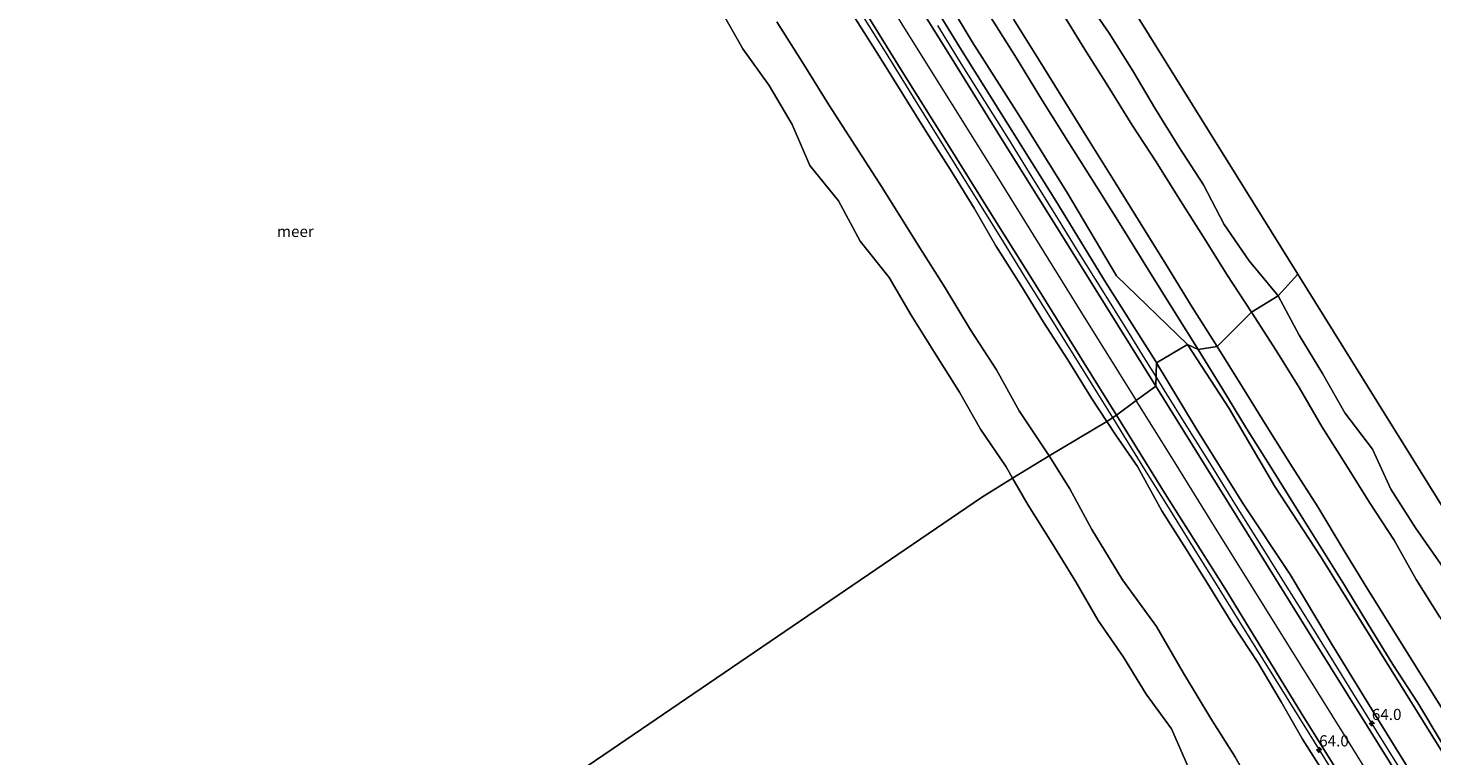
# Model space of a CAD drawing. Units: metres. Extents: x 152682 to 159265, y 512500 to 518751.
# Drawn here: x 158022 to 158336, y 513937 to 514100 of the extents above; entities that cross this region are included whole.
import ezdxf
from ezdxf.enums import TextEntityAlignment as Align

# ---------------------------------------------------------------- set-up
doc = ezdxf.new("R2010")
doc.units = ezdxf.units.M
doc.layers.get('0').update_dxf_attribs({"lineweight": 25})
for name, color, linetype, lineweight in [('B-ME-AM-KILOMETR-S-B1', 7, 'Continuous', 18), ('B-ME-BV-GELEIDECONSTRUCTIE-GELEIDERAIL-L-B1', 213, 'BV-GELEIDERAIL', 18), ('B-ME-GW-KRUINLIJN-L-B1', 93, 'Continuous', 18), ('B-ME-GW-TEENLIJN-L-B1', 93, 'Continuous', 18), ('B-ME-IE-GRASLAND-GV-B6', 93, 'Continuous', 18), ('B-ME-IE-HULPGEOMETRIE-L-B1', 53, 'Continuous', 18), ('B-ME-OB-BEKLEDING-GV-B6', 253, 'Continuous', 18), ('B-ME-OB-WATERLIJN-L-B1', 133, 'OB-WATERLIJN', 18), ('B-ME-OG-WATER-GV-B6', 153, 'Continuous', 18), ('B-ME-VH-VERH_SOORT-BITUMEN-GV-B6', 8, 'IE-TERREINAFSCHEIDING-NATUURLIJK-HOUTWAL', 18)]:
    doc.layers.add(name, color=color, linetype=linetype, lineweight=lineweight)
doc.layers.add('B-ME-KG-KADASTRAAL-OPNAMEDTMGRENS-L-B1', color=10, linetype='Continuous')
doc.styles.add('NLCS-ISO', font='NLCS-ISO.TTF')
doc.linetypes.add('BV-GELEIDERAIL', pattern='A,10,-3,[108,NLCS.SHX,S=1,R=0,X=0,Y=0],-3', length=16)
doc.linetypes.add('IE-TERREINAFSCHEIDING-NATUURLIJK-HOUTWAL', pattern='A,7,-1.5,[67,NLCS.SHX,S=0.75,R=45,X=0,Y=0],-1.5,7,-1.5,[70,NLCS.SHX,S=0.75,R=0,X=0,Y=0],-1.5', length=20)
doc.linetypes.add('OB-WATERLIJN', pattern='A,10,[32,NLCS.SHX,S=2,R=0,X=0,Y=0],-12', length=22)

# ---------------------------------------------------------------- blocks, each defined once
blk = doc.blocks.new('hecto')
for p, q in [((0, 0.625), (-0.625, 0)), ((0, -0.625), (0, 0.625)), ((-0.625, 0), (0.625, 0)), ((0.625, 0), (0, -0.625))]:
    blk.add_line(p, q)

msp = doc.modelspace()

# ---------------------------------------------------------------- linework, layer by layer
at = {"layer": 'B-ME-BV-GELEIDECONSTRUCTIE-GELEIDERAIL-L-B1'}
for points in [[(158208.12, 514103.466, 6.7295), (158213.413, 514095.026, 6.7289), (158218.706, 514086.503, 6.7283), (158223.947, 514078.027, 6.7278), (158229.256, 514069.509, 6.7272), (158234.542, 514061.035, 6.7266), (158239.827, 514052.494, 6.726), (158245.042, 514044.039, 6.7254), (158250.349, 514035.558, 6.7249), (158255.625, 514027.075, 6.7243), (158260.916, 514018.596, 6.7225), (158264.2829, 514013.1665, 6.717)], [(158225.129, 514100.976, 6.629), (158230.398, 514092.433, 6.617), (158235.653, 514083.99, 6.632), (158241.005, 514075.474, 6.648), (158246.256, 514066.983, 6.65), (158251.52, 514058.475, 6.643), (158256.804, 514050.009, 6.636), (158262.082, 514041.526, 6.634), (158267.369, 514033.029, 6.633), (158271.56, 514026.241, 6.629), (158274.0702, 514022.1976, 6.6248)], [(158274.0702, 514022.1976, 6.6248), (158275.789, 514019.429, 6.622), (158281.059, 514010.91, 6.613), (158286.373, 514002.442, 6.609), (158291.64, 513993.982, 6.607), (158296.925, 513985.514, 6.607), (158302.22, 513977.004, 6.61), (158307.479, 513968.546, 6.613), (158313.829, 513958.37, 6.613), (158318.008, 513951.561, 6.612), (158323.31, 513943.065, 6.609), (158328.584, 513934.558, 6.602)], [(158264.2829, 514013.1665, 6.717), (158266.185, 514010.115, 6.7171), (158271.446, 514001.587, 6.7117), (158276.766, 513993.1, 6.7063), (158282.015, 513984.691, 6.701), (158287.329, 513976.146, 6.6956), (158292.576, 513967.654, 6.6902), (158297.867, 513959.178, 6.6848), (158303.164, 513950.67, 6.6794), (158308.441, 513942.202, 6.6741), (158313.654, 513933.73, 6.6704)]]:
    msp.add_polyline3d(points, dxfattribs=at)
at = {"layer": 'B-ME-GW-KRUINLIJN-L-B1'}
for points in [[(158274.14, 514025.437, 5.784), (158273.977, 514025.754, 5.764), (158262.906, 514043.258, 5.78), (158251.598, 514061.724, 5.817), (158240.915, 514078.84, 5.8), (158230.533, 514095.417, 5.725), (158219.998, 514112.595, 5.777), (158209.186, 514129.714, 5.715), (158196.523, 514148.755, 5.899), (158184.615, 514168.262, 5.822), (158174.832, 514184.849, 5.786), (158169.912, 514192.646, 5.758), (158166.227, 514198.507, 5.765), (158155.581, 514215.438, 5.786), (158144.936, 514232.37, 5.806), (158134.29, 514249.301, 5.827), (158127.056, 514261.544, 5.806), (158121.46, 514270.638, 5.872), (158114.474, 514281.626, 5.84), (158107.384, 514292.704, 5.835), (158101.555, 514302.372, 5.816), (158092.303, 514317.833, 5.806), (158082.045, 514334.143, 5.811)], [(158074.588, 514330.401, 6.17), (158084.61, 514314.292, 6.06), (158098.546, 514291.936, 6.072), (158111.454, 514271.167, 6.109), (158124.683, 514249.967, 6.109), (158139.793, 514225.661, 6.096), (158154.583, 514201.786, 6.121), (158170.193, 514176.772, 6.06), (158184.835, 514153.307, 6.06), (158201.815, 514126.044, 6.121), (158219.279, 514097.921, 6.084), (158237.058, 514069.395, 6.023), (158257.393, 514036.632, 6.011), (158269.626, 514017.014, 5.963)], [(158263.0099, 514012.3254, 5.8826), (158259.59, 514017.518, 5.838), (158254.314, 514026.127, 5.847), (158248.83, 514034.568, 5.834), (158243.801, 514042.823, 5.849), (158238.227, 514051.638, 5.829), (158233.324, 514060.086, 5.921), (158228.081, 514068.661, 5.863), (158222.699, 514077.09, 5.947), (158212.117, 514094.084, 5.985), (158206.819, 514102.424, 5.877)], [(158242.182, 514102.338, 2.623), (158247.758, 514093.452, 2.611), (158253.69, 514083.781, 2.668), (158259.324, 514074.761, 2.667), (158264.894, 514065.775, 2.716), (158270.501, 514056.749, 2.727), (158276.254, 514047.54, 2.748), (158282.134, 514037.915, 2.757), (158287.699, 514029.078, 2.721)], [(158287.699, 514029.078, 2.721), (158293.385, 514020.025, 2.716), (158298.874, 514011.152, 2.686), (158304.492, 514002.145, 2.653), (158310.22, 513993.228, 2.638), (158315.957, 513983.742, 2.624), (158321.228, 513975.103, 2.652), (158326.89, 513965.972, 2.678), (158332.37, 513957.245, 2.642), (158337.983, 513948.149, 2.634), (158343.484, 513939.278, 2.626), (158348.931, 513930.829, 2.609)], [(158461.671, 513723.264, 5.787), (158450.033, 513742.584, 5.704), (158440.741, 513757.263, 5.767), (158430.906, 513774.001, 5.686), (158419.398, 513791.152, 5.837), (158407.891, 513809.883, 5.742), (158395.176, 513830.687, 5.774), (158382.035, 513850.855, 5.851), (158370.041, 513870.999, 5.736), (158359.04, 513889.235, 5.656), (158347.129, 513907.913, 5.714), (158333.779, 513929.437, 5.706), (158323.666, 513945.7, 5.744), (158313.207, 513962.686, 5.705), (158304.095, 513978.065, 5.598), (158293.518, 513993.896, 5.725), (158283.025, 514010.717, 5.816), (158274.14, 514025.437, 5.784)], [(158458.365, 513713.47, 5.953), (158448.601, 513729.189, 5.953), (158437.866, 513746.493, 5.928), (158427.676, 513762.803, 6.002), (158417.951, 513778.424, 6.051), (158409.125, 513792.647, 6.026), (158401.293, 513805.207, 6.075), (158391.681, 513820.737, 6.051), (158382.404, 513835.627, 6.051), (158372.593, 513851.455, 6.014), (158363.362, 513866.283, 6.026), (158353.634, 513881.886, 6.026), (158344.208, 513897.093, 6.014), (158334.924, 513911.994, 6.051), (158326.837, 513925.016, 6.026), (158317.11, 513940.684, 6.039), (158306.397, 513957.893, 6.051), (158295.808, 513974.908, 5.928), (158287.146, 513988.838, 5.99), (158277.544, 514004.266, 6.002), (158269.626, 514017.014, 5.963)], [(158312.299, 513932.634, 5.838), (158306.84, 513941.159, 5.82), (158302.016, 513949.584, 5.866), (158296.804, 513958.341, 5.847), (158291.233, 513966.865, 5.841), (158286.112, 513975.243, 5.845), (158280.786, 513983.723, 5.845), (158275.378, 513992.283, 5.816), (158269.874, 514002.215, 5.677), (158265.036, 514009.249, 5.909), (158263.0099, 514012.3254, 5.8826)]]:
    msp.add_polyline3d(points, dxfattribs=at)
at = {"layer": 'B-ME-GW-TEENLIJN-L-B1'}
for points in [[(158281.081, 514029.532, 3.386), (158265.213, 514044.905, 4.941), (158254.26, 514063.458, 4.834), (158243.293, 514081.016, 4.839), (158232.888, 514097.272, 4.842), (158222.709, 514114.36, 4.733)], [(158250.1434, 514004.5917, 0.5723), (158243.382, 514014.693, 0.451), (158238.366, 514023.852, 0.686), (158232.547, 514032.841, 0.497), (158226.838, 514042.211, 0.549), (158220.794, 514051.76, 0.508), (158212.734, 514064.682, 0.593), (158200.79, 514083.19, 0.408), (158195.19, 514092.194, 0.458), (158189.16, 514101.792, 0.41)], [(158252.76, 514104.32, 0.28), (158258.1, 514095.62, 0.35), (158263.29, 514087.43, 0.19), (158268.72, 514078.65, 0.2), (158274.11, 514070.4, 0.21), (158279.54, 514061.69, 0.22), (158284.61, 514053.69, 0.3), (158289.92, 514045.22, 0.29), (158295.43, 514036.8, 0.25)], [(158295.43, 514036.8, 0.25), (158300.94, 514028.21, 0.29), (158306.09, 514019.89, 0.21), (158311.24, 514011.07, 0.26), (158316.5, 514002.65, 0.29), (158321.79, 513994.2, 0.2), (158327.37, 513985.78, 0.23), (158332.27, 513976.97, 0.18), (158337.53, 513968.5, 0.16), (158342.56, 513960.11, 0.3), (158347.98, 513951.79, 0.34), (158357.943, 513934.383, 0.213)], [(158469.185, 513727.206, 3.11), (158456.924, 513747.178, 3.099), (158447.932, 513760.604, 3.316), (158437.266, 513778.062, 3.273), (158427.49, 513794.081, 3.236), (158415.009, 513814.658, 3.16), (158402.182, 513834.028, 3.339), (158389.24, 513855.141, 3.395), (158376.934, 513875.593, 3.218), (158365.995, 513893.374, 3.226), (158354.37, 513912.462, 3.111), (158341.145, 513933.465, 3.13), (158330.855, 513950.005, 3.191), (158320.048, 513967.422, 3.225), (158310.959, 513981.981, 3.257), (158300.66, 513997.778, 3.26), (158290.398, 514015.226, 3.29), (158281.081, 514029.532, 3.386)], [(158438.8384, 513699.8657, 0.4235), (158428.097, 513717.094, 0.469), (158420.603, 513728.917, 0.452), (158412.399, 513742.216, 0.299), (158399.328, 513763.366, 0.47), (158386.604, 513783.928, 0.477), (158376.372, 513800.519, 0.484), (158362.408, 513821.632, 0.447), (158349.16, 513843.754, 0.356), (158336.741, 513864.113, 0.394), (158322.897, 513885.356, 0.273), (158308.566, 513908.61, 0.382), (158303.282, 513918.261, 0.511), (158296.177, 513929.716, 0.513), (158291.809, 513937.104, 0.516), (158286.319, 513945.833, 0.485), (158280.183, 513956, 0.523), (158274.178, 513966.43, 0.513), (158266.541, 513976.9, 0.554), (158259.642, 513988.143, 0.523), (158254.724, 513997.224, 0.541), (158250.1434, 514004.5917, 0.5723)]]:
    msp.add_polyline3d(points, dxfattribs=at)
at = {"layer": 'B-ME-IE-GRASLAND-GV-B6'}
for points in [[(158222.709, 514114.36, 4.733), (158232.888, 514097.272, 4.842), (158243.293, 514081.016, 4.839), (158254.26, 514063.458, 4.834), (158265.213, 514044.905, 4.941), (158281.081, 514029.532, 3.386), (158274.14, 514025.437, 5.784), (158273.977, 514025.754, 5.764), (158262.906, 514043.258, 5.78), (158251.598, 514061.724, 5.817), (158240.915, 514078.84, 5.8), (158230.533, 514095.417, 5.725), (158219.998, 514112.595, 5.777)], [(158236.709, 514103.325, 2.852), (158242.782, 514093.647, 2.852), (158248.61, 514084.12, 2.898), (158254.662, 514074.448, 2.903), (158260.696, 514064.889, 2.922), (158266.587, 514055.503, 2.945), (158272.302, 514046.341, 2.988), (158277.928, 514037.264, 2.988), (158283.44, 514028.41, 2.981), (158281.081, 514029.532, 3.386), (158265.213, 514044.905, 4.941), (158254.26, 514063.458, 4.834), (158243.293, 514081.016, 4.839), (158232.888, 514097.272, 4.842), (158222.709, 514114.36, 4.733)], [(158219.998, 514112.595, 5.777), (158230.533, 514095.417, 5.725), (158240.915, 514078.84, 5.8), (158251.598, 514061.724, 5.817), (158262.906, 514043.258, 5.78), (158273.977, 514025.754, 5.764), (158274.14, 514025.437, 5.784), (158274.028, 514020.237, 5.865), (158262.629, 514038.45, 5.841), (158251.693, 514056.007, 5.853), (158239.633, 514075.377, 5.927), (158227.798, 514094.36, 6), (158215.56, 514114.026, 6.012)], [(158333.779, 513929.437, 5.706), (158323.666, 513945.7, 5.744), (158313.207, 513962.686, 5.705), (158304.095, 513978.065, 5.598), (158293.518, 513993.896, 5.725), (158283.025, 514010.717, 5.816), (158274.14, 514025.437, 5.784), (158281.081, 514029.532, 3.386), (158290.398, 514015.226, 3.29), (158300.66, 513997.778, 3.26), (158310.959, 513981.981, 3.257), (158320.048, 513967.422, 3.225), (158330.855, 513950.005, 3.191), (158341.145, 513933.465, 3.13)], [(158281.081, 514029.532, 3.386), (158283.44, 514028.41, 2.981), (158288.759, 514019.854, 2.964), (158294.317, 514010.759, 2.965), (158299.852, 514001.856, 2.939), (158305.389, 513992.975, 2.906), (158316.234, 513975.643, 2.869), (158321.589, 513966.819, 2.902), (158327.014, 513957.876, 2.915), (158332.608, 513949.311, 2.873), (158337.883, 513940.601, 2.873), (158343.382, 513931.867, 2.86)], [(158341.145, 513933.465, 3.13), (158330.855, 513950.005, 3.191), (158320.048, 513967.422, 3.225), (158310.959, 513981.981, 3.257), (158300.66, 513997.778, 3.26), (158290.398, 514015.226, 3.29), (158281.081, 514029.532, 3.386)], [(158334.447, 513923.053, 5.878), (158321.35, 513944.024, 5.878), (158308.734, 513964.287, 5.878), (158296.826, 513983.501, 5.853), (158285.252, 514002.058, 5.853), (158274.028, 514020.237, 5.865), (158274.14, 514025.437, 5.784), (158283.025, 514010.717, 5.816), (158293.518, 513993.896, 5.725), (158304.095, 513978.065, 5.598), (158313.207, 513962.686, 5.705), (158323.666, 513945.7, 5.744), (158333.779, 513929.437, 5.706)]]:
    msp.add_polyline3d(points, dxfattribs=at)
at = {"layer": 'B-ME-IE-HULPGEOMETRIE-L-B1'}
msp.add_polyline3d([(157935.113, 513786.1156, -0.3), (158068.7585, 513881.759, -0.3), (158070.7387, 513883.1498, 0.1988), (158072.4913, 513884.529, -0.3), (158234.996, 513995.29, -0.4305), (158241.9243, 513999.651, -0.43), (158250.1434, 514004.5917, 0.5723), (158263.0099, 514012.3254, 5.8826), (158265.172, 514013.754, 5.89), (158269.626, 514017.014, 5.963), (158274.028, 514020.237, 5.865), (158274.14, 514025.437, 5.784), (158281.081, 514029.532, 3.386), (158283.44, 514028.41, 2.981), (158287.699, 514029.078, 2.721), (158295.43, 514036.8, 0.25), (158301.392, 514040.456, -0.43), (158305.786, 514045.326, -0.431)], dxfattribs=at)
at = {"layer": 'B-ME-KG-KADASTRAAL-OPNAMEDTMGRENS-L-B1'}
msp.add_line((158305.786, 514045.326, -0.431), (158494.883, 513740.791, -0.431), dxfattribs=at)
msp.add_polyline3d([(158112.627, 514357.187, -0.431), (158264.548, 514111.738, -0.431), (158305.786, 514045.326, -0.431)], dxfattribs=at)
at = {"layer": 'B-ME-OB-BEKLEDING-GV-B6'}
for points in [[(158208.055, 514105.499, 5.951), (158217.204, 514090.693, 5.963), (158226.984, 514075.037, 5.976), (158237.2, 514058.675, 5.914), (158247.54, 514042.227, 5.89), (158257.961, 514025.354, 5.853), (158265.172, 514013.754, 5.89), (158263.0099, 514012.3254, 5.8826)], [(158257.875, 514107.516, -0.43), (158263.545, 514099.265, -0.43), (158268.83, 514090.843, -0.43), (158273.898, 514082.238, -0.43), (158279.164, 514073.829, -0.43), (158284.644, 514065.309, -0.43), (158289.326, 514056.395, -0.43), (158294.924, 514048.256, -0.43), (158301.392, 514040.456, -0.43), (158295.43, 514036.8, 0.25), (158289.92, 514045.22, 0.29), (158284.61, 514053.69, 0.3), (158279.54, 514061.69, 0.22), (158274.11, 514070.4, 0.21), (158268.72, 514078.65, 0.2), (158263.29, 514087.43, 0.19), (158258.1, 514095.62, 0.35), (158252.76, 514104.32, 0.28)], [(158250.1434, 514004.5917, 0.5723), (158241.9243, 513999.651, -0.43), (158240.476, 514002.196, -0.43), (158234.764, 514010.592, -0.43), (158230.035, 514018.911, -0.43), (158224.432, 514027.786, -0.43), (158219.233, 514036.109, -0.43), (158214.31, 514044.548, -0.43), (158207.855, 514052.643, -0.43), (158203.02, 514061.732, -0.43), (158196.567, 514069.606, -0.43), (158192.594, 514078.757, -0.43), (158187.49, 514087.496, -0.43), (158181.575, 514095.711, -0.43), (158176.853, 514104.001, -0.43)], [(158250.1434, 514004.5917, 0.5723), (158243.382, 514014.693, 0.451), (158238.366, 514023.852, 0.686), (158232.547, 514032.841, 0.497), (158226.838, 514042.211, 0.549), (158220.794, 514051.76, 0.508), (158212.734, 514064.682, 0.593), (158200.79, 514083.19, 0.408), (158195.19, 514092.194, 0.458), (158189.16, 514101.792, 0.41)], [(158189.16, 514101.792, 0.41), (158195.19, 514092.194, 0.458), (158200.79, 514083.19, 0.408), (158212.734, 514064.682, 0.593), (158220.794, 514051.76, 0.508), (158226.838, 514042.211, 0.549), (158232.547, 514032.841, 0.497), (158238.366, 514023.852, 0.686), (158243.382, 514014.693, 0.451), (158250.1434, 514004.5917, 0.5723)], [(158206.819, 514102.424, 5.877), (158212.117, 514094.084, 5.985), (158222.699, 514077.09, 5.947), (158228.081, 514068.661, 5.863), (158233.324, 514060.086, 5.921), (158238.227, 514051.638, 5.829), (158243.801, 514042.823, 5.849), (158248.83, 514034.568, 5.834), (158254.314, 514026.127, 5.847), (158259.59, 514017.518, 5.838), (158263.0099, 514012.3254, 5.8826), (158250.1434, 514004.5917, 0.5723)], [(158263.0099, 514012.3254, 5.8826), (158259.59, 514017.518, 5.838), (158254.314, 514026.127, 5.847), (158248.83, 514034.568, 5.834), (158243.801, 514042.823, 5.849), (158238.227, 514051.638, 5.829), (158233.324, 514060.086, 5.921), (158228.081, 514068.661, 5.863), (158222.699, 514077.09, 5.947), (158212.117, 514094.084, 5.985), (158206.819, 514102.424, 5.877)], [(158287.699, 514029.078, 2.721), (158282.134, 514037.915, 2.757), (158276.254, 514047.54, 2.748), (158270.501, 514056.749, 2.727), (158264.894, 514065.775, 2.716), (158259.324, 514074.761, 2.667), (158253.69, 514083.781, 2.668), (158247.758, 514093.452, 2.611), (158242.182, 514102.338, 2.623)], [(158252.76, 514104.32, 0.28), (158258.1, 514095.62, 0.35), (158263.29, 514087.43, 0.19), (158268.72, 514078.65, 0.2), (158274.11, 514070.4, 0.21), (158279.54, 514061.69, 0.22), (158284.61, 514053.69, 0.3), (158289.92, 514045.22, 0.29), (158295.43, 514036.8, 0.25), (158287.699, 514029.078, 2.721)], [(158337.53, 513968.5, 0.16), (158332.27, 513976.97, 0.18), (158327.37, 513985.78, 0.23), (158321.79, 513994.2, 0.2), (158316.5, 514002.65, 0.29), (158311.24, 514011.07, 0.26), (158306.09, 514019.89, 0.21), (158300.94, 514028.21, 0.29), (158295.43, 514036.8, 0.25), (158301.392, 514040.456, -0.43), (158306.106, 514031.599, -0.43), (158311.327, 514023.088, -0.43), (158316.282, 514014.255, -0.43), (158322.516, 514006.121, -0.43), (158326.601, 513997.173, -0.43), (158332.113, 513988.517, -0.43), (158337.811, 513980.391, -0.43)], [(158287.699, 514029.078, 2.721), (158295.43, 514036.8, 0.25), (158300.94, 514028.21, 0.29), (158306.09, 514019.89, 0.21), (158311.24, 514011.07, 0.26), (158316.5, 514002.65, 0.29), (158321.79, 513994.2, 0.2), (158327.37, 513985.78, 0.23), (158332.27, 513976.97, 0.18), (158337.53, 513968.5, 0.16), (158342.56, 513960.11, 0.3), (158347.98, 513951.79, 0.34), (158357.943, 513934.383, 0.213)], [(158348.931, 513930.829, 2.609), (158343.484, 513939.278, 2.626), (158337.983, 513948.149, 2.634), (158332.37, 513957.245, 2.642), (158326.89, 513965.972, 2.678), (158321.228, 513975.103, 2.652), (158315.957, 513983.742, 2.624), (158310.22, 513993.228, 2.638), (158304.492, 514002.145, 2.653), (158298.874, 514011.152, 2.686), (158293.385, 514020.025, 2.716), (158287.699, 514029.078, 2.721)], [(158263.0099, 514012.3254, 5.8826), (158265.172, 514013.754, 5.89), (158276.112, 513996.079, 5.878), (158289.423, 513974.962, 5.841), (158307.213, 513945.956, 5.939), (158322.824, 513921.017, 5.939)], [(158250.1434, 514004.5917, 0.5723), (158263.0099, 514012.3254, 5.8826), (158265.036, 514009.249, 5.909), (158269.874, 514002.215, 5.677), (158275.378, 513992.283, 5.816), (158280.786, 513983.723, 5.845), (158286.112, 513975.243, 5.845), (158291.233, 513966.865, 5.841), (158296.804, 513958.341, 5.847), (158302.016, 513949.584, 5.866), (158306.84, 513941.159, 5.82), (158312.299, 513932.634, 5.838)], [(158312.299, 513932.634, 5.838), (158306.84, 513941.159, 5.82), (158302.016, 513949.584, 5.866), (158296.804, 513958.341, 5.847), (158291.233, 513966.865, 5.841), (158286.112, 513975.243, 5.845), (158280.786, 513983.723, 5.845), (158275.378, 513992.283, 5.816), (158269.874, 514002.215, 5.677), (158265.036, 514009.249, 5.909), (158263.0099, 514012.3254, 5.8826)], [(158281.441, 513934.503, -0.43), (158277.529, 513943.499, -0.43), (158271.813, 513951.294, -0.43), (158266.801, 513959.519, -0.43), (158261.091, 513967.764, -0.43), (158256.114, 513976.443, -0.43), (158250.751, 513985.17, -0.43), (158245.395, 513993.552, -0.43), (158241.9243, 513999.651, -0.43), (158250.1434, 514004.5917, 0.5723)], [(158291.809, 513937.104, 0.516), (158286.319, 513945.833, 0.485), (158280.183, 513956, 0.523), (158274.178, 513966.43, 0.513), (158266.541, 513976.9, 0.554), (158259.642, 513988.143, 0.523), (158254.724, 513997.224, 0.541), (158250.1434, 514004.5917, 0.5723)], [(158250.1434, 514004.5917, 0.5723), (158254.724, 513997.224, 0.541), (158259.642, 513988.143, 0.523), (158266.541, 513976.9, 0.554), (158274.178, 513966.43, 0.513), (158280.183, 513956, 0.523), (158286.319, 513945.833, 0.485), (158291.809, 513937.104, 0.516)]]:
    msp.add_polyline3d(points, dxfattribs=at)
at = {"layer": 'B-ME-OB-WATERLIJN-L-B1'}
for points in [[(158301.392, 514040.456, -0.43), (158294.924, 514048.256, -0.43), (158289.326, 514056.395, -0.43), (158284.644, 514065.309, -0.43), (158279.164, 514073.829, -0.43), (158273.898, 514082.238, -0.43), (158268.83, 514090.843, -0.43), (158263.545, 514099.265, -0.43), (158257.875, 514107.516, -0.43)], [(158241.9243, 513999.651, -0.43), (158240.476, 514002.196, -0.43), (158234.764, 514010.592, -0.43), (158230.035, 514018.911, -0.43), (158224.432, 514027.786, -0.43), (158219.233, 514036.109, -0.43), (158214.31, 514044.548, -0.43), (158207.855, 514052.643, -0.43), (158203.02, 514061.732, -0.43), (158196.567, 514069.606, -0.43), (158192.594, 514078.757, -0.43), (158187.49, 514087.496, -0.43), (158181.575, 514095.711, -0.43), (158176.853, 514104.001, -0.43)], [(158369.948, 513929.716, -0.43), (158365.2, 513938.651, -0.43), (158353.164, 513954.795, -0.43), (158347.581, 513962.928, -0.43), (158342.851, 513971.818, -0.43), (158337.811, 513980.391, -0.43), (158332.113, 513988.517, -0.43), (158326.601, 513997.173, -0.43), (158322.516, 514006.121, -0.43), (158316.282, 514014.255, -0.43), (158311.327, 514023.088, -0.43), (158306.106, 514031.599, -0.43), (158301.392, 514040.456, -0.43)], [(158281.441, 513934.503, -0.43), (158277.529, 513943.499, -0.43), (158271.813, 513951.294, -0.43), (158266.801, 513959.519, -0.43), (158261.091, 513967.764, -0.43), (158256.114, 513976.443, -0.43), (158250.751, 513985.17, -0.43), (158245.395, 513993.552, -0.43), (158241.9243, 513999.651, -0.43)]]:
    msp.add_polyline3d(points, dxfattribs=at)
at = {"layer": 'B-ME-OG-WATER-GV-B6'}
for points in [[(158264.548, 514111.738, -0.431), (158305.786, 514045.326, -0.431), (158301.392, 514040.456, -0.43), (158294.924, 514048.256, -0.43), (158289.326, 514056.395, -0.43), (158284.644, 514065.309, -0.43), (158279.164, 514073.829, -0.43), (158273.898, 514082.238, -0.43), (158268.83, 514090.843, -0.43), (158263.545, 514099.265, -0.43), (158257.875, 514107.516, -0.43)], [(158176.853, 514104.001, -0.43), (158181.575, 514095.711, -0.43), (158187.49, 514087.496, -0.43), (158192.594, 514078.757, -0.43), (158196.567, 514069.606, -0.43), (158203.02, 514061.732, -0.43), (158207.855, 514052.643, -0.43), (158214.31, 514044.548, -0.43), (158219.233, 514036.109, -0.43), (158224.432, 514027.786, -0.43), (158230.035, 514018.911, -0.43), (158234.764, 514010.592, -0.43), (158240.476, 514002.196, -0.43), (158241.9243, 513999.651, -0.43)], [(158369.948, 513929.716, -0.43), (158365.2, 513938.651, -0.43), (158353.164, 513954.795, -0.43), (158347.581, 513962.928, -0.43), (158342.851, 513971.818, -0.43), (158337.811, 513980.391, -0.43), (158332.113, 513988.517, -0.43), (158326.601, 513997.173, -0.43), (158322.516, 514006.121, -0.43), (158316.282, 514014.255, -0.43), (158311.327, 514023.088, -0.43), (158306.106, 514031.599, -0.43), (158301.392, 514040.456, -0.43), (158305.786, 514045.326, -0.431)], [(158305.786, 514045.326, -0.431), (158494.883, 513740.791, -0.4305)], [(158241.9243, 513999.651, -0.43), (158234.996, 513995.29, -0.431), (158072.4913, 513884.529, -0.3)], [(158072.4913, 513884.529, -0.3), (158234.996, 513995.29, -0.431), (158241.9243, 513999.651, -0.43), (158245.395, 513993.552, -0.43), (158250.751, 513985.17, -0.43), (158256.114, 513976.443, -0.43), (158261.091, 513967.764, -0.43), (158266.801, 513959.519, -0.43), (158271.813, 513951.294, -0.43), (158277.529, 513943.499, -0.43), (158281.441, 513934.503, -0.43)]]:
    msp.add_polyline3d(points, dxfattribs=at)
at = {"layer": 'B-ME-VH-VERH_SOORT-BITUMEN-GV-B6'}
for points in [[(158215.56, 514114.026, 6.012), (158227.798, 514094.36, 6), (158239.633, 514075.377, 5.927), (158251.693, 514056.007, 5.853), (158262.629, 514038.45, 5.841), (158274.028, 514020.237, 5.865)], [(158274.028, 514020.237, 5.865), (158269.626, 514017.014, 5.963), (158265.172, 514013.754, 5.89), (158257.961, 514025.354, 5.853), (158247.54, 514042.227, 5.89), (158237.2, 514058.675, 5.914), (158226.984, 514075.037, 5.976), (158217.204, 514090.693, 5.963), (158208.055, 514105.499, 5.951)], [(158287.699, 514029.078, 2.721), (158283.44, 514028.41, 2.981), (158277.928, 514037.264, 2.988), (158272.302, 514046.341, 2.988), (158266.587, 514055.503, 2.945), (158260.696, 514064.889, 2.922), (158254.662, 514074.448, 2.903), (158248.61, 514084.12, 2.898), (158242.782, 514093.647, 2.852), (158236.709, 514103.325, 2.852)], [(158242.182, 514102.338, 2.623), (158247.758, 514093.452, 2.611), (158253.69, 514083.781, 2.668), (158259.324, 514074.761, 2.667), (158264.894, 514065.775, 2.716), (158270.501, 514056.749, 2.727), (158276.254, 514047.54, 2.748), (158282.134, 514037.915, 2.757), (158287.699, 514029.078, 2.721)], [(158343.382, 513931.867, 2.86), (158337.883, 513940.601, 2.873), (158332.608, 513949.311, 2.873), (158327.014, 513957.876, 2.915), (158321.589, 513966.819, 2.902), (158316.234, 513975.643, 2.869), (158305.389, 513992.975, 2.906), (158299.852, 514001.856, 2.939), (158294.317, 514010.759, 2.965), (158288.759, 514019.854, 2.964), (158283.44, 514028.41, 2.981), (158287.699, 514029.078, 2.721)], [(158287.699, 514029.078, 2.721), (158293.385, 514020.025, 2.716), (158298.874, 514011.152, 2.686), (158304.492, 514002.145, 2.653), (158310.22, 513993.228, 2.638), (158315.957, 513983.742, 2.624), (158321.228, 513975.103, 2.652), (158326.89, 513965.972, 2.678), (158332.37, 513957.245, 2.642), (158337.983, 513948.149, 2.634), (158343.484, 513939.278, 2.626), (158348.931, 513930.829, 2.609)], [(158322.824, 513921.017, 5.939), (158307.213, 513945.956, 5.939), (158289.423, 513974.962, 5.841), (158276.112, 513996.079, 5.878), (158265.172, 514013.754, 5.89), (158269.626, 514017.014, 5.963), (158274.028, 514020.237, 5.865), (158285.252, 514002.058, 5.853), (158296.826, 513983.501, 5.853), (158308.734, 513964.287, 5.878), (158321.35, 513944.024, 5.878), (158334.447, 513923.053, 5.878)]]:
    msp.add_polyline3d(points, dxfattribs=at)

# ---------------------------------------------------------------- block references
at = {"layer": 'B-ME-AM-KILOMETR-S-B1', "rotation": 90}
for p in [(158322.346, 513944.7, 7.01), (158310.554, 513938.786, 7.039)]:
    msp.add_blockref('hecto', p, dxfattribs=at)

# ---------------------------------------------------------------- texts
at = {"layer": 'B-ME-AM-KILOMETR-S-B1', "ltscale": 0.2, "style": 'NLCS-ISO'}
for p in [(158322.346, 513944.7, 7.01), (158310.554, 513938.786, 7.039)]:
    msp.add_text('64.0', height=2.5, dxfattribs=at).set_placement(p, align=Align.BOTTOM_LEFT)
at = {"layer": 'B-ME-OG-WATER-GV-B6', "ltscale": 0.2, "style": 'NLCS-ISO'}
msp.add_text('meer', height=2.5, dxfattribs=at).set_placement((158081.4359, 514054.8571), align=Align.MIDDLE_CENTER)

doc.saveas('drawing.dxf')
